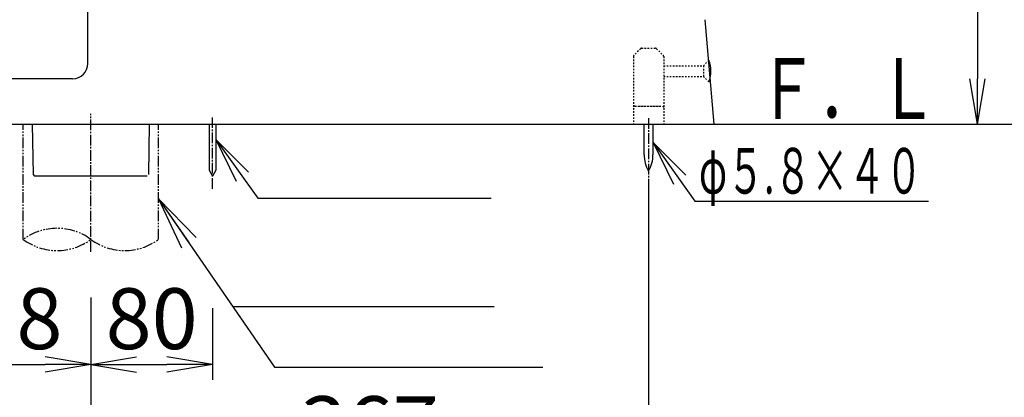
# Model space of a CAD drawing. Extents: x 0 to 2000, y 13 to 2915.
# Drawn here: x 546 to 1194, y 429 to 678 of the extents above; entities that cross this region are included whole.
import ezdxf
from ezdxf.enums import TextEntityAlignment as Align

# ---------------------------------------------------------------- set-up
doc = ezdxf.new("R2010")
doc.units = 0
for name, pattern in [('EXLTYPE2', [2, 1, -1]), ('EXLTYPE3', [10, 7, -1, 1, -1]), ('EXLTYPE4', [12, 7, -1, 1, -1, 1, -1])]:
    doc.linetypes.add(name, pattern=pattern)
doc.layers.get('0').update_dxf_attribs({"linetype": 'CONTINUOUS'})
doc.layers.get('DEFPOINTS').update_dxf_attribs({"linetype": 'CONTINUOUS'})
for name, color, linetype in [('タンク', 7, 'CONTINUOUS'), ('便器', 7, 'CONTINUOUS'), ('寸法', 7, 'CONTINUOUS'), ('枠', 7, 'CONTINUOUS')]:
    doc.layers.add(name, color=color, linetype=linetype)
doc.styles.add('EXCADDIM1', font='monotxt', dxfattribs={"width": 0.95, "bigfont": 'extfont'})
doc.styles.add('EXCADDIM2', font='monotxt', dxfattribs={"width": 0.84, "bigfont": 'extfont'})
doc.styles.add('EXCADSTD', font='monotxt', dxfattribs={"bigfont": 'extfont'})
doc.styles.get("Standard").update_dxf_attribs({"font": 'monotxt', "bigfont": 'extfont'})
doc.dimstyles.new('ISO-25', dxfattribs={"dimtxt": 2.5, "dimasz": 2.5, "dimexe": 1.25, "dimexo": 0.625, "dimtad": 1, "dimtxsty": 'STANDARD', "dimcen": 2.5, "dimazin": 3, "dimtfac": 1, "dimtmove": 0, "dimatfit": 3})

# ---------------------------------------------------------------- blocks, each defined once
blk = doc.blocks.new('EX_NORM')
at = {"color": 0, "linetype": 'CONTINUOUS'}
for q in [(-1, 0.167), (-1, 0), (-1, -0.167)]:
    blk.add_line((0, 0), q, dxfattribs=at)
blk = doc.blocks.new('*D16')
at = {"layer": 'DEFPOINTS', "color": 0}
for p in [(392.52, 609), (592.52, 575), (392.52, 380)]:
    blk.add_point(p, dxfattribs=at)
at = {"layer": '便器', "color": 3, "linetype": 'CONTINUOUS'}
for p, q in [((392.52, 519), (392.52, 370)), ((592.52, 485), (592.52, 370)), ((562.52, 380), (422.52, 380))]:
    blk.add_line(p, q, dxfattribs=at)
at = {"layer": '便器', "color": 3, "xscale": 30, "yscale": 30, "zscale": 30, "rotation": 180}
blk.add_blockref('EX_NORM', (392.52, 380), dxfattribs=at)
at = {"layer": '便器', "color": 3, "xscale": 30, "yscale": 30, "zscale": 30}
blk.add_blockref('EX_NORM', (592.52, 380), dxfattribs=at)
at = {"layer": '便器', "color": 2, "insert": (492.52, 403.5), "char_height": 40, "attachment_point": 5, "style": 'EXCADDIM1'}
blk.add_mtext('200', dxfattribs=at)
blk = doc.blocks.new('*D17')
at = {"layer": 'DEFPOINTS', "color": 0}
for p in [(959.52, 578.29), (592.52, 449), (959.52, 380)]:
    blk.add_point(p, dxfattribs=at)
at = {"layer": '便器', "color": 3, "linetype": 'CONTINUOUS'}
for p, q in [((959.52, 571.29), (959.52, 370)), ((592.52, 442), (592.52, 370)), ((622.52, 380), (929.52, 380))]:
    blk.add_line(p, q, dxfattribs=at)
at = {"layer": '便器', "color": 3, "xscale": 30, "yscale": 30, "zscale": 30, "rotation": 180}
blk.add_blockref('EX_NORM', (592.52, 380), dxfattribs=at)
at = {"layer": '便器', "color": 3, "xscale": 30, "yscale": 30, "zscale": 30}
blk.add_blockref('EX_NORM', (959.52, 380), dxfattribs=at)
at = {"layer": '便器', "color": 2, "insert": (776.02, 405), "char_height": 40, "attachment_point": 5, "style": 'EXCADDIM2'}
blk.add_mtext('367', dxfattribs=at)
blk = doc.blocks.new('*D18')
at = {"layer": 'DEFPOINTS', "color": 0}
for p in [(494.52, 565.2), (592.52, 505), (592.52, 451)]:
    blk.add_point(p, dxfattribs=at)
at = {"layer": '便器', "color": 3, "linetype": 'CONTINUOUS'}
for p, q in [((494.52, 555.3), (494.52, 441)), ((592.52, 495.1), (592.52, 441)), ((524.52, 451), (562.52, 451))]:
    blk.add_line(p, q, dxfattribs=at)
at = {"layer": '便器', "color": 3, "xscale": 30, "yscale": 30, "zscale": 30, "rotation": 180}
blk.add_blockref('EX_NORM', (494.52, 451), dxfattribs=at)
at = {"layer": '便器', "color": 3, "xscale": 30, "yscale": 30, "zscale": 30}
blk.add_blockref('EX_NORM', (592.52, 451), dxfattribs=at)
at = {"layer": '便器', "color": 2, "insert": (543.52, 476), "char_height": 40, "attachment_point": 5, "style": 'EXCADDIM2'}
blk.add_mtext('98', dxfattribs=at)
blk = doc.blocks.new('*D19')
at = {"layer": 'DEFPOINTS', "color": 0}
for p in [(592.52, 498), (672.52, 495), (672.52, 451)]:
    blk.add_point(p, dxfattribs=at)
at = {"layer": '便器', "color": 3, "linetype": 'CONTINUOUS'}
for p, q in [((592.52, 491), (592.52, 441)), ((672.52, 488), (672.52, 441)), ((622.52, 451), (642.52, 451))]:
    blk.add_line(p, q, dxfattribs=at)
at = {"layer": '便器', "color": 3, "xscale": 30, "yscale": 30, "zscale": 30, "rotation": 180}
blk.add_blockref('EX_NORM', (592.52, 451), dxfattribs=at)
at = {"layer": '便器', "color": 3, "xscale": 30, "yscale": 30, "zscale": 30}
blk.add_blockref('EX_NORM', (672.52, 451), dxfattribs=at)
at = {"layer": '便器', "color": 2, "insert": (632.52, 476), "char_height": 40, "attachment_point": 5, "style": 'EXCADDIM2'}
blk.add_mtext('80', dxfattribs=at)
blk = doc.blocks.new('*D34')
at = {"layer": 'DEFPOINTS', "color": 0}
for p in [(1127.51, 994), (1163, 609), (1176, 609)]:
    blk.add_point(p, dxfattribs=at)
at = {"layer": '寸法', "color": 3, "linetype": 'CONTINUOUS'}
for p, q in [((1137.3, 994), (1186, 994)), ((1176, 964), (1176, 639)), ((1172.79, 609), (1186, 609))]:
    blk.add_line(p, q, dxfattribs=at)
at = {"layer": '寸法', "color": 3, "xscale": 30, "yscale": 30, "zscale": 30}
for p, rotation in [((1176, 994), 90), ((1176, 609), 270)]:
    blk.add_blockref('EX_NORM', p, dxfattribs=dict(at, rotation=rotation))
at = {"layer": '寸法', "color": 2, "insert": (1151, 801.5), "char_height": 40, "attachment_point": 5, "rotation": 90, "style": 'EXCADDIM2'}
blk.add_mtext('385', dxfattribs=at)

msp = doc.modelspace()

# ---------------------------------------------------------------- linework, layer by layer
at = {"layer": 'タンク', "color": 6, "linetype": 'EXLTYPE3'}
msp.add_line((592.518, 525.1), (592.518, 616), dxfattribs=at)
at = {"layer": '便器', "color": 7, "linetype": 'CONTINUOUS'}
for p, q in [((590.514, 649), (590.514, 783)), ((996.495, 677.804), (1002.515, 609)), ((580.514, 639), (508.1, 639)), ((392.518, 609), (1230, 609))]:
    msp.add_line(p, q, dxfattribs=at)
at = {"layer": '便器', "color": 6, "linetype": 'EXLTYPE2'}
for p, q in [((954.188, 658.707), (949.774, 654.293)), ((954.895, 659), (964.067, 659)), ((964.774, 658.707), (969.188, 654.293)), ((949.481, 653.586), (949.481, 609)), ((969.481, 653.586), (969.481, 609)), ((995.6, 647.5), (999.25, 651.15)), ((969.481, 647.5), (995.6, 647.5)), ((995.6, 647.5), (995.6, 640.5)), ((969.481, 640.5), (995.6, 640.5)), ((995.6, 640.5), (999.205, 636.895)), ((950.481, 621), (968.481, 621)), ((952.981, 621), (965.981, 621))]:
    msp.add_line(p, q, dxfattribs=at)
at = {"layer": '便器', "color": 6, "linetype": 'EXLTYPE3'}
msp.add_line((672.52, 566.6), (672.52, 614.3), dxfattribs=at)
at = {"layer": '便器', "color": 1, "linetype": 'EXLTYPE3'}
msp.add_line((959.518, 613.1), (959.518, 571.2), dxfattribs=at)
at = {"layer": '便器', "color": 6, "linetype": 'EXLTYPE4'}
for p, q in [((548.018, 533.308), (548.018, 609)), ((637.018, 533.308), (637.018, 609))]:
    msp.add_line(p, q, dxfattribs=at)
at = {"layer": '便器', "color": 6, "linetype": 'CONTINUOUS'}
for p, q in [((553.925, 609), (554.501, 576.005)), ((630.943, 609), (630.53, 576)), ((670.27, 609), (670.27, 578.897)), ((674.77, 609), (674.77, 578.897)), ((956.618, 589.044), (956.618, 609)), ((962.418, 589.044), (962.418, 609)), ((696.294, 577.476), (674.77, 598.963)), ((674.77, 598.963), (688.162, 571.657)), ((983.942, 575.513), (962.418, 597)), ((962.418, 597), (975.81, 569.693)), ((670.27, 578.897), (672.52, 575)), ((674.77, 578.897), (672.52, 575)), ((554.501, 576.005), (555.518, 575)), ((629.518, 575), (555.518, 575)), ((685.87, 489.22), (858, 489.22)), ((713.374, 449.371), (890, 449.371))]:
    msp.add_line(p, q, dxfattribs=at)
at = {"layer": '便器', "color": 6, "linetype": 'CONTINUOUS', "flags": 128}
for points in [[(674.77, 598.963), (702.372, 560.391), (855.983, 560.391)], [(962.418, 597), (990.02, 558.428), (1143.631, 558.428)]]:
    msp.add_lwpolyline(points, dxfattribs=at)
at = {"layer": '便器', "color": 6, "linetype": 'EXLTYPE2'}
for centre, start, end in [((954.895, 658), 90, 135), ((964.067, 658), 45, 90), ((950.481, 653.586), 135, 180), ((968.481, 653.586), 0, 45), ((950.481, 620), 90, 180), ((968.481, 620), 0, 90)]:
    msp.add_arc(centre, 1, start, end, dxfattribs=at)
at = {"layer": '便器', "color": 7, "linetype": 'CONTINUOUS'}
msp.add_arc((580.514, 649), 10, 270, 0, dxfattribs=at)
at = {"layer": '便器', "color": 6, "linetype": 'CONTINUOUS'}
for centre, radius, start, end in [((981.046, 644), 19.5, 338.632188, 21.368985), ((976.615, 588.67), 20, 178.926758, 211.259766), ((942.421, 588.67), 20, 328.740234, 1.073222)]:
    msp.add_arc(centre, radius, start, end, dxfattribs=at)
at = {"layer": '便器', "color": 6, "linetype": 'EXLTYPE4'}
for centre, start, end in [((570.268, 503.122), 53.60609, 126.39391), ((570.268, 563.494), 233.60609, 306.39391), ((614.768, 563.494), 233.60609, 306.39391)]:
    msp.add_arc(centre, 37.5, start, end, dxfattribs=at)

# ---------------------------------------------------------------- texts
at = {"layer": '便器', "color": 2, "linetype": 'CONTINUOUS', "style": 'EXCADSTD', "width": 0.894783}
msp.add_text('φ５.８×４０', height=30, dxfattribs=at).set_placement((992.667, 563.428), (1139.667, 563.428), align=Align.FIT)
at = {"layer": '枠', "color": 2, "linetype": 'CONTINUOUS', "style": 'EXCADSTD', "width": 1.225}
msp.add_text('Ｆ．Ｌ', height=40, dxfattribs=at).set_placement((1031, 612.5), (1150, 612.5), align=Align.FIT)

# ---------------------------------------------------------------- dimensions: what is measured, and where the dimension line sits
at = {"layer": '便器', "color": 3, "linetype": 'CONTINUOUS'}
dim = msp.add_linear_dim(base=(392.518, 380), p1=(592.518, 575), p2=(392.518, 609), text='200', dimstyle='ISO-25', override={"dimtxt": 40, "dimasz": 30, "dimexe": 10, "dimexo": 90.000324, "dimgap": 0, "dimtad": 1, "dimjust": 0, "dimtih": 0, "dimtoh": 0, "dimdec": 2, "dimzin": 8, "dimlunit": 2, "dimtxsty": 'EXCADDIM1', "dimblk1": 'EX_NORM', "dimblk2": 'EX_NORM', "dimsah": 1, "dimse1": 0, "dimse2": 0, "dimclrd": 3, "dimclre": 3, "dimclrt": 2, "dimtmove": 2}, dxfattribs=at)
dim.commit()
dim.dimension.update_dxf_attribs({"geometry": '*D16', "text_midpoint": (492.518, 403.5), "dimtype": 160})
for base, p1, p2, override, picture, middle in [((959.518, 380), (592.518, 449), (959.518, 578.291), {"dimtxt": 40, "dimasz": 30, "dimexe": 10, "dimexo": 7, "dimgap": 0, "dimtad": 1, "dimjust": 0, "dimtih": 0, "dimtoh": 0, "dimdec": 1, "dimzin": 8, "dimlunit": 2, "dimtxsty": 'EXCADDIM2', "dimblk1": 'EX_NORM', "dimblk2": 'EX_NORM', "dimsah": 1, "dimse1": 0, "dimse2": 0, "dimclrd": 3, "dimclre": 3, "dimclrt": 2, "dimtmove": 2}, '*D17', (776.018, 405)), ((592.518, 451), (494.518, 565.2), (592.518, 505), {"dimtxt": 40, "dimasz": 30, "dimexe": 10, "dimexo": 9.900004, "dimgap": 0, "dimtad": 1, "dimjust": 0, "dimtih": 0, "dimtoh": 0, "dimdec": 1, "dimzin": 8, "dimlunit": 2, "dimtxsty": 'EXCADDIM2', "dimblk1": 'EX_NORM', "dimblk2": 'EX_NORM', "dimsah": 1, "dimse1": 0, "dimse2": 0, "dimclrd": 3, "dimclre": 3, "dimclrt": 2, "dimtmove": 2}, '*D18', (543.518, 476)), ((672.52, 451), (592.518, 498), (672.52, 495), {"dimtxt": 40, "dimasz": 30, "dimexe": 10, "dimexo": 7, "dimgap": 0, "dimtad": 1, "dimjust": 0, "dimtih": 0, "dimtoh": 0, "dimdec": 1, "dimzin": 8, "dimlunit": 2, "dimtxsty": 'EXCADDIM2', "dimblk1": 'EX_NORM', "dimblk2": 'EX_NORM', "dimsah": 1, "dimse1": 0, "dimse2": 0, "dimclrd": 3, "dimclre": 3, "dimclrt": 2, "dimtmove": 2}, '*D19', (632.519, 476))]:
    dim = msp.add_linear_dim(base=base, p1=p1, p2=p2, dimstyle='ISO-25', override=override, dxfattribs=at)
    dim.commit()
    dim.dimension.update_dxf_attribs({"geometry": picture, "text_midpoint": middle, "dimtype": 160})
at = {"layer": '寸法', "color": 3, "linetype": 'CONTINUOUS'}
dim = msp.add_linear_dim(base=(1176, 609), p1=(1127.515, 994), p2=(1163, 609), angle=90, dimstyle='ISO-25', override={"dimtxt": 40, "dimasz": 30, "dimexe": 10, "dimexo": 9.78542, "dimgap": 0, "dimtad": 1, "dimjust": 0, "dimtih": 0, "dimtoh": 0, "dimdec": 1, "dimzin": 8, "dimlunit": 2, "dimtxsty": 'EXCADDIM2', "dimblk1": 'EX_NORM', "dimblk2": 'EX_NORM', "dimsah": 1, "dimse1": 0, "dimse2": 0, "dimclrd": 3, "dimclre": 3, "dimclrt": 2, "dimtmove": 2}, dxfattribs=at)
dim.commit()
dim.dimension.update_dxf_attribs({"geometry": '*D34', "text_midpoint": (1151, 801.5), "dimtype": 160})

# ---------------------------------------------------------------- leaders
at = {"layer": '便器', "color": 6, "linetype": 'CONTINUOUS'}
msp.add_leader([(637.018, 560), (713.374, 449.371)], dimstyle='ISO-25', override={"dimasz": 35, "dimldrblk": 'EX_NORM'}, dxfattribs=at)

doc.saveas('drawing.dxf')
